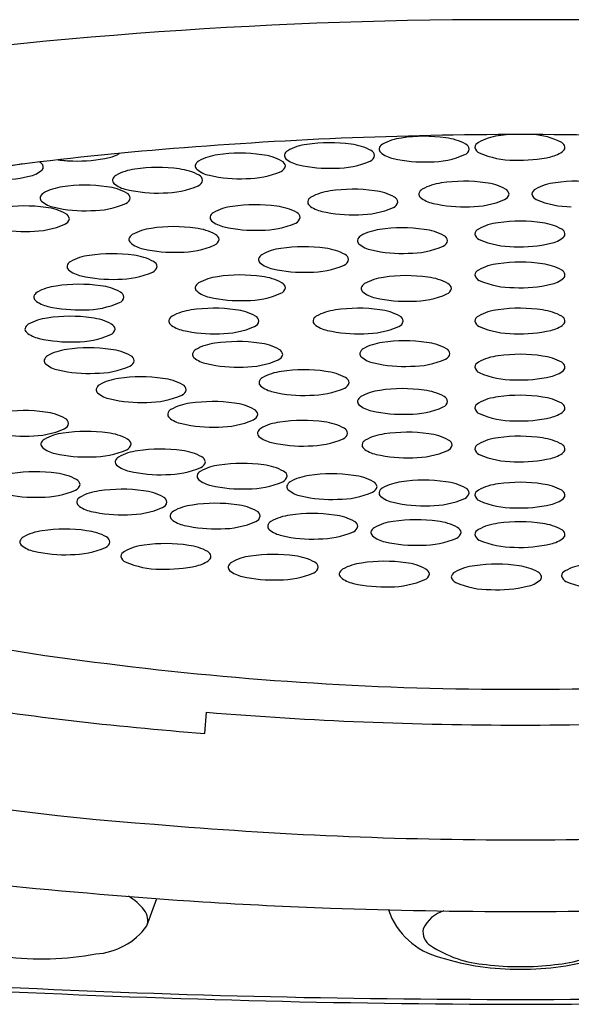
# Model space of a CAD drawing. Extents: x 3547.3 to 3552.2, y 143 to 158.3.
# Drawn here: x 3548.2 to 3548.3, y 152.3 to 152.6 of the extents above; entities that cross this region are included whole.
import ezdxf

# ---------------------------------------------------------------- set-up
doc = ezdxf.new("R2010")
doc.units = 0
doc.header["$LTSCALE"] = 0.6431102362
doc.layers.get('0').update_dxf_attribs({"color": 255, "linetype": 'CONTINUOUS'})

msp = doc.modelspace()

# ---------------------------------------------------------------- linework, layer by layer
for p, q in [((3548.234986754295, 152.3733622945453), (3548.23546701215, 152.3792206052754)), ((3548.2189053137, 152.320036622939), (3548.221661601964, 152.3276355684931))]:
    msp.add_line(p, q)
for centre, radius, start, end in [((3548.317460422452, 151.2321439225446), 1.338910716270123, 89.78490852754994, 98.37103741657577), ((3548.327513086138, 151.2321439225446), 1.338910716270123, 81.62896258342421, 90.21509147245007), ((3548.321968614322, 151.3614700384287), 1.177758125360855, 89.97479343680926, 94.81272009590703), ((3548.291108047215, 152.5243771980717), 0.0139876983563469, 96.66040923527984, 119.5908009291036), ((3548.295799770186, 152.497429031936), 0.0413266572420072, 81.67171946432505, 98.78833498861466), ((3548.300273292019, 152.5238844863917), 0.0145144023461287, 60.97703038575534, 84.01884089275572), ((3548.318997911921, 152.5216837190446), 0.0174121888593792, 98.84439698983968, 118.0618234742949), ((3548.321722493267, 152.5048279935422), 0.0344865473209396, 94.12967570790286, 99.01151866167456), ((3548.323004894268, 151.3614700384287), 1.177758125360855, 85.18727990409299, 90.0252065631907), ((3548.325003303763, 152.5203038728871), 0.0189401227558174, 61.91136426484286, 87.41405893275488), ((3548.264861098972, 152.5226084587186), 0.0139876983563469, 96.66040923527984, 119.5908009291036), ((3548.269552821944, 152.4956602925829), 0.0413266572420072, 81.67171946432505, 98.78833498861466), ((3548.274026343776, 152.5221157470386), 0.0145144023461287, 60.97703038575534, 84.01884089275572), ((3548.284534672462, 152.5352265801998), 0.0012404365650961, 172.7172537434343, 226.9241225755959), ((3548.285104339078, 152.5349143329847), 0.0018603142708812, 119.0546195403507, 165.3820471204721), ((3548.306265664205, 152.5355689112521), 0.0020505007552214, 292.7460829187025, 349.6731511416623), ((3548.306541055084, 152.5350032635643), 0.0017531189692512, 6.487157407169168, 63.79884286430515), ((3548.311580847669, 152.5354759566842), 0.0017531189692512, 116.2011571356948, 173.5128425928308), ((3548.311856238548, 152.5360416043719), 0.0020505007552214, 190.3268488583376, 247.2539170812975), ((3548.333017563676, 152.5353870261046), 0.0018603142708812, 14.61795287952784, 60.9453804596493), ((3548.333587230292, 152.5356992733197), 0.0012404365650961, 313.0758774244041, 7.28274625656567), ((3548.29632709147, 151.6380435709819), 0.9000114797337165, 94.6633163886037, 100.4375473978831), ((3548.199990596575, 152.5696203529273), 0.0377134130671196, 267.5259851577229, 283.0552123013624), ((3548.206978061911, 152.5405796989713), 0.0078488630662897, 281.2527993253803, 303.4377287185463), ((3548.240146882657, 152.5197131472384), 0.0139876983563469, 96.66040923527984, 119.5908009291036), ((3548.24483860563, 152.4927649811026), 0.0413266572420072, 81.67171946432505, 98.78833498861466), ((3548.249312127462, 152.5192204355583), 0.0145144023461287, 60.97703038575534, 84.01884089275572), ((3548.25828772422, 152.5334578408466), 0.0012404365650961, 172.7172537434343, 226.9241225755959), ((3548.258857390835, 152.5331455936315), 0.0018603142708812, 119.0546195403507, 165.3820471204721), ((3548.262489879365, 152.5385608324709), 0.0078488630662897, 229.9601597340695, 258.7472006746197), ((3548.280018715963, 152.5338001718989), 0.0020505007552214, 292.7460829187025, 349.6731511416623), ((3548.280294106843, 152.5332345242111), 0.0017531189692512, 6.487157407169168, 63.79884286430515), ((3548.288736827607, 152.5403295718241), 0.0078488630662897, 229.9601597340695, 258.7472006746197), ((3548.295724292942, 152.56937022578), 0.0377134130671196, 256.9447876986375, 272.4740148422772), ((3548.297476293637, 152.5557984232046), 0.0241067770591582, 269.7051565898298, 293.4213381123019), ((3548.320645609117, 152.5562711163246), 0.0241067770591582, 246.5786618876981, 270.2948434101701), ((3548.322397609811, 152.5698429188999), 0.0377134130671196, 267.5259851577229, 283.0552123013624), ((3548.329385075146, 152.540802264944), 0.0078488630662897, 281.2527993253803, 310.0398402659305), ((3548.261467180599, 152.0446299422238), 0.4925011780242322, 98.98761438163417, 106.8668304005735), ((3548.188376428, 152.5299563987531), 0.0018603142708812, 14.61795287952784, 65.5737375029717), ((3548.188946094615, 152.5302686459681), 0.0012404365650961, 313.0758774244041, 7.28274625656567), ((3548.19823859588, 152.5560485503519), 0.0241067770591582, 260.7034474246062, 270.2948434101701), ((3548.217196997465, 152.5157578560007), 0.0139876983563469, 96.66040923527984, 119.5908009291036), ((3548.221888720437, 152.488809689865), 0.0413266572420072, 81.67171946432505, 98.78833498861466), ((3548.22636224227, 152.5152651443207), 0.0145144023461287, 60.97703038575534, 84.01884089275572), ((3548.233573507906, 152.5305625293664), 0.0012404365650961, 172.7172537434343, 226.9241225755959), ((3548.234143174521, 152.5302502821513), 0.0018603142708812, 119.0546195403507, 165.3820471204721), ((3548.23777566305, 152.5356655209906), 0.0078488630662897, 229.9601597340695, 258.7472006746197), ((3548.255304499649, 152.5309048604187), 0.0020505007552214, 292.7460829187025, 349.6731511416623), ((3548.255579890528, 152.5303392127309), 0.0017531189692512, 6.487157407169168, 63.79884286430515), ((3548.2694773447, 152.5676014864268), 0.0377134130671196, 256.9447876986375, 272.4740148422772), ((3548.271229345395, 152.5540296838514), 0.0241067770591582, 269.7051565898298, 293.4213381123019), ((3548.177756474134, 152.5644122915483), 0.0377134130671196, 267.5259851577229, 283.0552123013624), ((3548.18474393947, 152.5353716375924), 0.0078488630662897, 281.2527993253803, 310.0398402659305), ((3548.211193289329, 152.5262949909137), 0.0018603142708812, 119.0546195403507, 165.3820471204721), ((3548.232630005336, 152.5263839214933), 0.0017531189692512, 6.487157407169168, 63.79884286430515), ((3548.244763128386, 152.5647061749466), 0.0377134130671196, 256.9447876986375, 272.4740148422772), ((3548.246515129081, 152.5511343723713), 0.0241067770591582, 269.7051565898298, 293.4213381123019), ((3548.197125552711, 152.5108464121224), 0.0139876983563469, 96.66040923527984, 119.5908009291036), ((3548.201817275682, 152.4838982459868), 0.0413266572420072, 81.67171946432505, 98.78833498861466), ((3548.206290797516, 152.5103537004424), 0.0145144023461287, 60.97703038575534, 84.01884089275572), ((3548.210623622713, 152.5266072381287), 0.0012404365650961, 172.7172537434343, 226.9241225755959), ((3548.214825777858, 152.531710229753), 0.0078488630662897, 229.9601597340695, 258.7472006746197), ((3548.223565243889, 152.5471790811336), 0.0241067770591582, 269.7051565898298, 293.4213381123019), ((3548.232354614456, 152.526949569181), 0.0020505007552214, 292.7460829187025, 349.6731511416623), ((3548.302142571817, 152.5119293105841), 0.0139876983563469, 96.66040923527984, 119.5908009291036), ((3548.306834294788, 152.4849811444484), 0.0413266572420072, 81.67171946432505, 98.78833498861466), ((3548.311307816621, 152.5114365989041), 0.0145144023461287, 60.97703038575534, 84.01884089275572), ((3548.333665691968, 152.5114365989041), 0.0145144023461287, 95.9811591072443, 119.0229696142446), ((3548.338139213801, 152.4849811444484), 0.0413266572420072, 81.21166501138535, 98.32828053567496), ((3548.190552177959, 152.5216957942505), 0.0012404365650961, 172.7172537434343, 226.9241225755959), ((3548.191121844575, 152.5213835470354), 0.0018603142708812, 119.0546195403507, 165.3820471204721), ((3548.212283169703, 152.5220381253028), 0.0020505007552214, 292.7460829187025, 349.6731511416623), ((3548.221813243194, 152.5607508837089), 0.0377134130671196, 256.9447876986375, 272.4740148422772), ((3548.212558560582, 152.5214724776149), 0.0017531189692512, 6.487157407169168, 63.79884286430515), ((3548.265306605165, 152.5202515971552), 0.0018603142708812, 119.0546195403507, 165.3820471204721), ((3548.271310313301, 152.5097144622422), 0.0139876983563469, 96.66040923527984, 119.5908009291036), ((3548.276002036272, 152.4827662961066), 0.0413266572420072, 81.67171946432505, 98.78833498861466), ((3548.280475558106, 152.5092217505623), 0.0145144023461287, 60.97703038575534, 84.01884089275572), ((3548.286743321172, 152.5203405277348), 0.0017531189692512, 6.487157407169168, 63.79884286430515), ((3548.295569197064, 152.5227786927121), 0.0012404365650961, 172.7172537434343, 226.9241225755959), ((3548.29613886368, 152.5224664454971), 0.0018603142708812, 119.0546195403507, 165.3820471204721), ((3548.299771352209, 152.5278816843365), 0.0078488630662897, 229.9601597340695, 258.7472006746197), ((3548.317300188807, 152.5231210237645), 0.0020505007552214, 292.7460829187025, 349.6731511416623), ((3548.317575579686, 152.5225553760767), 0.0017531189692512, 6.487157407169168, 63.79884286430515), ((3548.327397928902, 152.5225553760767), 0.0017531189692512, 116.2011571356948, 173.5128425928308), ((3548.327673319781, 152.5231210237645), 0.0020505007552214, 190.3268488583376, 247.2539170812975), ((3548.184930493787, 152.4781471067108), 0.0413266572420072, 81.67171946432505, 98.78833498861466), ((3548.194754333105, 152.5267987858748), 0.0078488630662897, 229.9601597340695, 258.7472006746197), ((3548.189404015621, 152.5046025611665), 0.0145144023461287, 60.97703038575534, 84.01884089275572), ((3548.20174179844, 152.5558394398307), 0.0377134130671196, 256.9447876986375, 272.4740148422772), ((3548.203493799134, 152.5422676372553), 0.0241067770591582, 269.7051565898298, 293.4213381123019), ((3548.244234356048, 152.5054368455708), 0.0139876983563469, 96.66040923527984, 119.5908009291036), ((3548.24892607902, 152.4784886794351), 0.0413266572420072, 81.67171946432505, 98.78833498861466), ((3548.253399600853, 152.5049441338909), 0.0145144023461287, 60.97703038575534, 84.01884089275572), ((3548.264736938548, 152.5205638443703), 0.0012404365650961, 172.7172537434343, 226.9241225755959), ((3548.268939093694, 152.5256668359946), 0.0078488630662897, 229.9601597340695, 258.7472006746197), ((3548.277678559724, 152.5411356873751), 0.0241067770591582, 269.7051565898298, 293.4213381123019), ((3548.286467930292, 152.5209061754226), 0.0020505007552214, 292.7460829187025, 349.6731511416623), ((3548.306758817544, 152.5569223382924), 0.0377134130671196, 256.9447876986375, 272.4740148422772), ((3548.30851081824, 152.543350535717), 0.0241067770591582, 269.7051565898298, 293.4213381123019), ((3548.336462690349, 152.543350535717), 0.0241067770591582, 246.5786618876981, 270.2948434101701), ((3548.195671778687, 152.515721338339), 0.0017531189692512, 6.487157407169168, 63.79884286430515), ((3548.237660981295, 152.5162862276989), 0.0012404365650961, 172.7172537434343, 226.9241225755959), ((3548.238230647911, 152.5159739804838), 0.0018603142708812, 119.0546195403507, 165.3820471204721), ((3548.259391973039, 152.5166285587511), 0.0020505007552214, 292.7460829187025, 349.6731511416623), ((3548.259667363919, 152.5160629110634), 0.0017531189692512, 6.487157407169168, 63.79884286430515), ((3548.275926559028, 152.5547074899505), 0.0377134130671196, 256.9447876986375, 272.4740148422772), ((3548.184855016545, 152.5500883005547), 0.0377134130671196, 256.9447876986375, 272.4740148422772), ((3548.186607017238, 152.5365164979794), 0.0241067770591582, 269.7051565898298, 293.4213381123019), ((3548.195396387807, 152.5162869860268), 0.0020505007552214, 292.7460829187025, 349.6731511416623), ((3548.226447644213, 152.472403797296), 0.0413266572420072, 81.67171946432505, 98.78833498861466), ((3548.230921166047, 152.4988592517517), 0.0145144023461287, 60.97703038575534, 84.01884089275572), ((3548.241863136441, 152.5213892193231), 0.0078488630662897, 229.9601597340695, 258.7472006746197), ((3548.248850601777, 152.5504298732791), 0.0377134130671196, 256.9447876986375, 272.4740148422772), ((3548.25060260247, 152.5368580707038), 0.0241067770591582, 269.7051565898298, 293.4213381123019), ((3548.289801344007, 152.4720777704459), 0.0413266572420072, 81.67171946432505, 98.78833498861466), ((3548.317847317434, 152.5003702334116), 0.0145144023461287, 95.9811591072443, 119.0229696142446), ((3548.322320839267, 152.4739147789559), 0.0413266572420072, 81.21166501138535, 98.32828053567496), ((3548.32701256224, 152.5008629450917), 0.0139876983563469, 60.40919907089635, 83.33959076472019), ((3548.215752213105, 152.5098890983447), 0.0018603142708812, 119.0546195403507, 165.3820471204721), ((3548.221755921242, 152.4993519634317), 0.0139876983563469, 96.66040923527984, 119.5908009291036), ((3548.237188929113, 152.5099780289242), 0.0017531189692512, 6.487157407169168, 63.79884286430515), ((3548.279105912899, 152.5095630714946), 0.0018603142708812, 119.0546195403507, 165.3820471204721), ((3548.285109621036, 152.4990259365816), 0.0139876983563469, 96.66040923527984, 119.5908009291036), ((3548.29427486584, 152.4985332249016), 0.0145144023461287, 60.97703038575534, 84.01884089275572), ((3548.300542628906, 152.5096520020742), 0.0017531189692512, 6.487157407169168, 63.79884286430515), ((3548.311579554368, 152.5114890105841), 0.0017531189692512, 116.2011571356948, 173.5128425928308), ((3548.311854945248, 152.512054658272), 0.0020505007552214, 190.3268488583376, 247.2539170812975), ((3548.329383781847, 152.5168153188439), 0.0078488630662897, 281.2527993253803, 310.0398402659305), ((3548.333016270375, 152.5114000800046), 0.0018603142708812, 14.61795287952784, 60.9453804596493), ((3548.333585936992, 152.5117123272197), 0.0012404365650961, 313.0758774244041, 7.28274625656567), ((3548.215182546489, 152.5102013455598), 0.0012404365650961, 172.7172537434343, 226.9241225755959), ((3548.219384701634, 152.5153043371841), 0.0078488630662897, 229.9601597340695, 258.7472006746197), ((3548.228124167664, 152.5307731885646), 0.0241067770591582, 269.7051565898298, 293.4213381123019), ((3548.236913538234, 152.5105436766121), 0.0020505007552214, 292.7460829187025, 349.6731511416623), ((3548.262365886911, 152.4668527228883), 0.0413266572420072, 81.67171946432505, 98.78833498861466), ((3548.278536246283, 152.5098753187097), 0.0012404365650961, 172.7172537434343, 226.9241225755959), ((3548.282738401428, 152.5149783103339), 0.0078488630662897, 229.9601597340695, 258.7472006746197), ((3548.291477867458, 152.5304471617145), 0.0241067770591582, 269.7051565898298, 293.4213381123019), ((3548.300267238027, 152.5102176497619), 0.0020505007552214, 292.7460829187025, 349.6731511416623), ((3548.320644315816, 152.5322841702245), 0.0241067770591582, 246.5786618876981, 270.2948434101701), ((3548.322396316511, 152.5458559727999), 0.0377134130671196, 267.5259851577229, 283.0552123013624), ((3548.204579058797, 152.4918485547714), 0.0139876983563469, 96.66040923527984, 119.5908009291036), ((3548.209270781769, 152.4649003886357), 0.0413266572420072, 81.67171946432505, 98.78833498861466), ((3548.213744303602, 152.4913558430914), 0.0145144023461287, 60.97703038575534, 84.01884089275572), ((3548.22637216697, 152.54434499114), 0.0377134130671196, 256.9447876986375, 272.4740148422772), ((3548.251670455802, 152.504338023937), 0.0018603142708812, 119.0546195403507, 165.3820471204721), ((3548.257674163938, 152.493800889024), 0.0139876983563469, 96.66040923527984, 119.5908009291036), ((3548.266839408743, 152.493308177344), 0.0145144023461287, 60.97703038575534, 84.01884089275572), ((3548.273107171809, 152.5044269545165), 0.0017531189692512, 6.487157407169168, 63.79884286430515), ((3548.289725866764, 152.5440189642899), 0.0377134130671196, 256.9447876986375, 272.4740148422772), ((3548.198005684045, 152.5026979368994), 0.0012404365650961, 172.7172537434343, 226.9241225755959), ((3548.198575350661, 152.5023856896844), 0.0018603142708812, 119.0546195403507, 165.3820471204721), ((3548.219736675788, 152.5030402679517), 0.0020505007552214, 292.7460829187025, 349.6731511416623), ((3548.220012066668, 152.5024746202639), 0.0017531189692512, 6.487157407169168, 63.79884286430515), ((3548.251100789187, 152.504650271152), 0.0012404365650961, 172.7172537434343, 226.9241225755959), ((3548.255302944332, 152.5097532627763), 0.0078488630662897, 229.9601597340695, 258.7472006746197), ((3548.264042410362, 152.5252221141568), 0.0241067770591582, 269.7051565898298, 293.4213381123019), ((3548.27283178093, 152.5049926022043), 0.0020505007552214, 292.7460829187025, 349.6731511416623), ((3548.317847317434, 152.4890246601116), 0.0145144023461287, 95.9811591072443, 119.0229696142446), ((3548.322320839267, 152.4625692056559), 0.0413266572420072, 81.21166501138535, 98.32828053567496), ((3548.32701256224, 152.4895173717917), 0.0139876983563469, 60.40919907089635, 83.33959076472019), ((3548.20220783919, 152.5078009285237), 0.0078488630662897, 229.9601597340695, 258.7472006746197), ((3548.209195304526, 152.5368415824796), 0.0377134130671196, 256.9447876986375, 272.4740148422772), ((3548.210947305221, 152.5232697799043), 0.0241067770591582, 269.7051565898298, 293.4213381123019), ((3548.240136490164, 152.4859698072484), 0.0139876983563469, 96.66040923527984, 119.5908009291036), ((3548.244828213137, 152.4590216411127), 0.0413266572420072, 81.67171946432505, 98.78833498861466), ((3548.249301734969, 152.4854770955684), 0.0145144023461287, 60.97703038575534, 84.01884089275572), ((3548.262290409667, 152.5387939167322), 0.0377134130671196, 256.9447876986375, 272.4740148422772), ((3548.286157222538, 152.4857779686118), 0.0139876983563469, 96.66040923527984, 119.5908009291036), ((3548.290848945509, 152.4588298024761), 0.0413266572420072, 81.67171946432505, 98.78833498861466), ((3548.295322467343, 152.4852852569318), 0.0145144023461287, 60.97703038575534, 84.01884089275572), ((3548.311579554368, 152.5001434372842), 0.0017531189692512, 116.2011571356948, 173.5128425928308), ((3548.311854945248, 152.500709084972), 0.0020505007552214, 190.3268488583376, 247.2539170812975), ((3548.333016270375, 152.5000545067046), 0.0018603142708812, 14.61795287952784, 60.9453804596493), ((3548.333585936992, 152.5003667539197), 0.0012404365650961, 313.0758774244041, 7.28274625656567), ((3548.195377848254, 152.4833944816428), 0.0139876983563469, 96.66040923527984, 119.5908009291036), ((3548.200069571226, 152.4564463155072), 0.0413266572420072, 81.67171946432505, 98.78833498861466), ((3548.204543093059, 152.4829017699629), 0.0145144023461287, 60.97703038575534, 84.01884089275572), ((3548.233563115412, 152.4968191893765), 0.0012404365650961, 172.7172537434343, 226.9241225755959), ((3548.234132782028, 152.4965069421613), 0.0018603142708812, 119.0546195403507, 165.3820471204721), ((3548.255569498035, 152.4965958727409), 0.0017531189692512, 6.487157407169168, 63.79884286430515), ((3548.280153514401, 152.4963151035248), 0.0018603142708812, 119.0546195403507, 165.3820471204721), ((3548.301590230409, 152.4964040341044), 0.0017531189692512, 6.487157407169168, 63.79884286430515), ((3548.320644315816, 152.5209385969245), 0.0241067770591582, 246.5786618876981, 270.2948434101701), ((3548.322396316511, 152.5345103994999), 0.0377134130671196, 267.5259851577229, 283.0552123013624), ((3548.329383781847, 152.5054697455439), 0.0078488630662897, 281.2527993253803, 310.0398402659305), ((3548.188804473502, 152.4942438637709), 0.0012404365650961, 172.7172537434343, 226.9241225755959), ((3548.189374140117, 152.4939316165558), 0.0018603142708812, 119.0546195403507, 165.3820471204721), ((3548.210535465245, 152.4945861948232), 0.0020505007552214, 292.7460829187025, 349.6731511416623), ((3548.210810856124, 152.4940205471354), 0.0017531189692512, 6.487157407169168, 63.79884286430515), ((3548.237765270557, 152.5019221810007), 0.0078488630662897, 229.9601597340695, 258.7472006746197), ((3548.244752735893, 152.5309628349566), 0.0377134130671196, 256.9447876986375, 272.4740148422772), ((3548.246504736588, 152.5173910323813), 0.0241067770591582, 269.7051565898298, 293.4213381123019), ((3548.255294107156, 152.4971615204287), 0.0020505007552214, 292.7460829187025, 349.6731511416623), ((3548.279583847785, 152.4966273507398), 0.0012404365650961, 172.7172537434343, 226.9241225755959), ((3548.283786002931, 152.5017303423642), 0.0078488630662897, 229.9601597340695, 258.7472006746197), ((3548.292525468961, 152.5171991937448), 0.0241067770591582, 269.7051565898298, 293.4213381123019), ((3548.301314839529, 152.4969696817922), 0.0020505007552214, 292.7460829187025, 349.6731511416623), ((3548.193006628647, 152.4993468553952), 0.0078488630662897, 229.9601597340695, 258.7472006746197), ((3548.199994093983, 152.5283875093511), 0.0377134130671196, 256.9447876986375, 272.4740148422772), ((3548.201746094677, 152.5148157067758), 0.0241067770591582, 269.7051565898298, 293.4213381123019), ((3548.290773468266, 152.5307709963201), 0.0377134130671196, 256.9447876986375, 272.4740148422772), ((3548.197614686123, 152.4475783540718), 0.0413266572420072, 81.67171946432505, 98.78833498861466), ((3548.226791352777, 152.4872901218169), 0.0018603142708812, 119.0546195403507, 165.3820471204721), ((3548.232795060914, 152.4767529869039), 0.0139876983563469, 96.66040923527984, 119.5908009291036), ((3548.237486783886, 152.4498048207682), 0.0413266572420072, 81.67171946432505, 98.78833498861466), ((3548.241960305718, 152.4762602752239), 0.0145144023461287, 60.97703038575534, 84.01884089275572), ((3548.248228068784, 152.4873790523964), 0.0017531189692512, 6.487157407169168, 63.79884286430515), ((3548.266791352777, 152.4872901218169), 0.0018603142708812, 119.0546195403507, 165.3820471204721), ((3548.272795060913, 152.4767529869039), 0.0139876983563469, 96.66040923527984, 119.5908009291036), ((3548.277486783886, 152.4498048207682), 0.0413266572420072, 81.67171946432505, 98.78833498861466), ((3548.281960305718, 152.4762602752239), 0.0145144023461287, 60.97703038575534, 84.01884089275572), ((3548.288228068784, 152.4873790523964), 0.0017531189692512, 6.487157407169168, 63.79884286430515), ((3548.311579554368, 152.4873796672842), 0.0017531189692512, 116.2011571356948, 173.5128425928308), ((3548.317847317434, 152.4762608901116), 0.0145144023461287, 95.9811591072443, 119.0229696142446), ((3548.322320839267, 152.4498054356559), 0.0413266572420072, 81.21166501138535, 98.32828053567496), ((3548.32701256224, 152.4767536017916), 0.0139876983563469, 60.40919907089635, 83.33959076472019), ((3548.333016270375, 152.4872907367046), 0.0018603142708812, 14.61795287952784, 60.9453804596493), ((3548.186919255015, 152.4850636551205), 0.0018603142708812, 119.0546195403507, 165.3820471204721), ((3548.192922963152, 152.4745265202074), 0.0139876983563469, 96.66040923527984, 119.5908009291036), ((3548.202088207956, 152.4740338085275), 0.0145144023461287, 60.97703038575534, 84.01884089275572), ((3548.208355971022, 152.4851525857), 0.0017531189692512, 6.487157407169168, 63.79884286430515), ((3548.226221686161, 152.4876023690319), 0.0012404365650961, 172.7172537434343, 226.9241225755959), ((3548.230423841307, 152.4927053606562), 0.0078488630662897, 229.9601597340695, 258.7472006746197), ((3548.239163307336, 152.5081742120368), 0.0241067770591582, 269.7051565898298, 293.4213381123019), ((3548.247952677904, 152.4879447000842), 0.0020505007552214, 292.7460829187025, 349.6731511416623), ((3548.266221686161, 152.4876023690319), 0.0012404365650961, 172.7172537434343, 226.9241225755959), ((3548.270423841306, 152.4927053606562), 0.0078488630662897, 229.9601597340695, 258.7472006746197), ((3548.279163307336, 152.5081742120368), 0.0241067770591582, 269.7051565898298, 293.4213381123019), ((3548.287952677905, 152.4879447000842), 0.0020505007552214, 292.7460829187025, 349.6731511416623), ((3548.311854945248, 152.487945314972), 0.0020505007552214, 190.3268488583376, 247.2539170812975), ((3548.320644315816, 152.5081748269245), 0.0241067770591582, 246.5786618876981, 270.2948434101701), ((3548.329383781847, 152.4927059755439), 0.0078488630662897, 281.2527993253803, 310.0398402659305), ((3548.333585936992, 152.4876029839196), 0.0012404365650961, 313.0758774244041, 7.28274625656567), ((3548.186349588398, 152.4853759023355), 0.0012404365650961, 172.7172537434343, 226.9241225755959), ((3548.190551743545, 152.4904788939598), 0.0078488630662897, 229.9601597340695, 258.7472006746197), ((3548.199291209574, 152.5059477453404), 0.0241067770591582, 269.7051565898298, 293.4213381123019), ((3548.208080580142, 152.4857182333878), 0.0020505007552214, 292.7460829187025, 349.6731511416623), ((3548.237411306642, 152.5217460146121), 0.0377134130671196, 256.9447876986375, 272.4740148422772), ((3548.277411306642, 152.5217460146121), 0.0377134130671196, 256.9447876986375, 272.4740148422772), ((3548.322396316511, 152.5217466294999), 0.0377134130671196, 267.5259851577229, 283.0552123013624), ((3548.197539208879, 152.5195195479157), 0.0377134130671196, 256.9447876986375, 272.4740148422772), ((3548.239383975139, 152.4675260470328), 0.0139876983563469, 96.66040923527984, 119.5908009291036), ((3548.244075698111, 152.4405778808971), 0.0413266572420072, 81.67171946432505, 98.78833498861466), ((3548.248549219943, 152.4670333353528), 0.0145144023461287, 60.97703038575534, 84.01884089275572), ((3548.285769800632, 152.4677272307594), 0.0139876983563469, 96.66040923527984, 119.5908009291036), ((3548.290461523603, 152.4407790646237), 0.0413266572420072, 81.67171946432505, 98.78833498861466), ((3548.294935045436, 152.4672345190794), 0.0145144023461287, 60.97703038575534, 84.01884089275572), ((3548.192248722644, 152.4763281139991), 0.0018603142708812, 119.0546195403507, 165.3820471204721), ((3548.19825243078, 152.4657909790862), 0.0139876983563469, 96.66040923527984, 119.5908009291036), ((3548.202944153753, 152.4388428129505), 0.0413266572420072, 81.67171946432505, 98.78833498861466), ((3548.207417675585, 152.4652982674061), 0.0145144023461287, 60.97703038575534, 84.01884089275572), ((3548.213685438651, 152.4764170445787), 0.0017531189692512, 6.487157407169168, 63.79884286430515), ((3548.232810600386, 152.4783754291608), 0.0012404365650961, 172.7172537434343, 226.9241225755959), ((3548.233380267002, 152.4780631819458), 0.0018603142708812, 119.0546195403507, 165.3820471204721), ((3548.254541592129, 152.4787177602131), 0.0020505007552214, 292.7460829187025, 349.6731511416623), ((3548.254816983009, 152.4781521125254), 0.0017531189692512, 6.487157407169168, 63.79884286430515), ((3548.279196425879, 152.4785766128874), 0.0012404365650961, 172.7172537434343, 226.9241225755959), ((3548.279766092495, 152.4782643656724), 0.0018603142708812, 119.0546195403507, 165.3820471204721), ((3548.300927417623, 152.4789189439397), 0.0020505007552214, 292.7460829187025, 349.6731511416623), ((3548.301202808502, 152.4783532962519), 0.0017531189692512, 6.487157407169168, 63.79884286430515), ((3548.317847317434, 152.4634971200116), 0.0145144023461287, 95.9811591072443, 119.0229696142446), ((3548.322320839267, 152.4370416655559), 0.0413266572420072, 81.21166501138535, 98.32828053567496), ((3548.32701256224, 152.4639898316916), 0.0139876983563469, 60.40919907089635, 83.33959076472019), ((3548.191679056028, 152.4766403612142), 0.0012404365650961, 172.7172537434343, 226.9241225755959), ((3548.195881211174, 152.4817433528385), 0.0078488630662897, 229.9601597340695, 258.7472006746197), ((3548.204620677203, 152.4972122042191), 0.0241067770591582, 269.7051565898298, 293.4213381123019), ((3548.213410047772, 152.4769826922665), 0.0020505007552214, 292.7460829187025, 349.6731511416623), ((3548.237012755532, 152.4834784207851), 0.0078488630662897, 229.9601597340695, 258.7472006746197), ((3548.244000220867, 152.512519074741), 0.0377134130671196, 256.9447876986375, 272.4740148422772), ((3548.245752221561, 152.4989472721657), 0.0241067770591582, 269.7051565898298, 293.4213381123019), ((3548.283398581026, 152.4836796045117), 0.0078488630662897, 229.9601597340695, 258.7472006746197), ((3548.29038604636, 152.5127202584676), 0.0377134130671196, 256.9447876986375, 272.4740148422772), ((3548.292138047055, 152.4991484558922), 0.0241067770591582, 269.7051565898298, 293.4213381123019), ((3548.311579554368, 152.4746158971841), 0.0017531189692512, 116.2011571356948, 173.5128425928308), ((3548.333016270375, 152.4745269666046), 0.0018603142708812, 14.61795287952784, 60.9453804596493), ((3548.202868676509, 152.5107840067944), 0.0377134130671196, 256.9447876986375, 272.4740148422772), ((3548.257813129423, 152.4597050311437), 0.0139876983563469, 96.66040923527984, 119.5908009291036), ((3548.262504852394, 152.4327568650081), 0.0413266572420072, 81.67171946432505, 98.78833498861466), ((3548.266978374228, 152.4592123194638), 0.0145144023461287, 60.97703038575534, 84.01884089275572), ((3548.311854945248, 152.475181544872), 0.0020505007552214, 190.3268488583376, 247.2539170812975), ((3548.320644315816, 152.4954110568245), 0.0241067770591582, 246.5786618876981, 270.2948434101701), ((3548.329383781847, 152.479942205444), 0.0078488630662897, 281.2527993253803, 310.0398402659305), ((3548.333585936992, 152.4748392138197), 0.0012404365650961, 313.0758774244041, 7.28274625656567), ((3548.206663204342, 152.4682906228628), 0.0018603142708812, 119.0546195403507, 165.3820471204721), ((3548.212666912478, 152.4577534879498), 0.0139876983563469, 96.66040923527984, 119.5908009291036), ((3548.217358635451, 152.4308053218141), 0.0413266572420072, 81.67171946432505, 98.78833498861466), ((3548.221832157283, 152.4572607762698), 0.0145144023461287, 60.97703038575534, 84.01884089275572), ((3548.228099920349, 152.4683795534424), 0.0017531189692512, 6.487157407169168, 63.79884286430515), ((3548.25123975467, 152.4705544132718), 0.0012404365650961, 172.7172537434343, 226.9241225755959), ((3548.251809421286, 152.4702421660568), 0.0018603142708812, 119.0546195403507, 165.3820471204721), ((3548.255441909815, 152.4756574048961), 0.0078488630662897, 229.9601597340695, 258.7472006746197), ((3548.272970746415, 152.4708967443241), 0.0020505007552214, 292.7460829187025, 349.6731511416623), ((3548.273246137294, 152.4703310966363), 0.0017531189692512, 6.487157407169168, 63.79884286430515), ((3548.322396316511, 152.5089828593999), 0.0377134130671196, 267.5259851577229, 283.0552123013624), ((3548.206093537725, 152.4686028700778), 0.0012404365650961, 172.7172537434343, 226.9241225755959), ((3548.210295692872, 152.4737058617021), 0.0078488630662897, 229.9601597340695, 258.7472006746197), ((3548.219035158902, 152.4891747130827), 0.0241067770591582, 269.7051565898298, 293.4213381123019), ((3548.227824529469, 152.4689452011301), 0.0020505007552214, 292.7460829187025, 349.6731511416623), ((3548.262429375151, 152.504698058852), 0.0377134130671196, 256.9447876986375, 272.4740148422772), ((3548.264181375845, 152.4911262562767), 0.0241067770591582, 269.7051565898298, 293.4213381123019), ((3548.28512411691, 152.4544779382461), 0.0139876983563469, 96.66040923527984, 119.5908009291036), ((3548.289815839881, 152.4275297721104), 0.0413266572420072, 81.67171946432505, 98.78833498861466), ((3548.294289361715, 152.4539852265661), 0.0145144023461287, 60.97703038575534, 84.01884089275572), ((3548.322320839267, 152.425696092256), 0.0413266572420072, 81.21166501138535, 98.32828053567496), ((3548.217283158207, 152.5027465156581), 0.0377134130671196, 256.9447876986375, 272.4740148422772), ((3548.232481464554, 152.4509068908326), 0.0139876983563469, 96.66040923527984, 119.5908009291036), ((3548.237173187525, 152.4239587246969), 0.0413266572420072, 81.67171946432505, 98.78833498861466), ((3548.241646709358, 152.4504141791525), 0.0145144023461287, 60.97703038575534, 84.01884089275572), ((3548.278550742157, 152.4653273203741), 0.0012404365650961, 172.7172537434343, 226.9241225755959), ((3548.279120408774, 152.465015073159), 0.0018603142708812, 119.0546195403507, 165.3820471204721), ((3548.282752897303, 152.4704303119984), 0.0078488630662897, 229.9601597340695, 258.7472006746197), ((3548.300281733901, 152.4656696514264), 0.0020505007552214, 292.7460829187025, 349.6731511416623), ((3548.300557124781, 152.4651040037386), 0.0017531189692512, 6.487157407169168, 63.79884286430515), ((3548.311579554368, 152.4632703238841), 0.0017531189692512, 116.2011571356948, 173.5128425928308), ((3548.317847317434, 152.4521515467116), 0.0145144023461287, 95.9811591072443, 119.0229696142446), ((3548.32701256224, 152.4526442583916), 0.0139876983563469, 60.40919907089635, 83.33959076472019), ((3548.333016270375, 152.4631813933046), 0.0018603142708812, 14.61795287952784, 60.9453804596493), ((3548.184736470544, 152.4214621722604), 0.0413266572420072, 81.67171946432505, 98.78833498861466), ((3548.189209992378, 152.4479176267161), 0.0145144023461287, 60.97703038575534, 84.01884089275572), ((3548.225908089801, 152.4617562729606), 0.0012404365650961, 172.7172537434343, 226.9241225755959), ((3548.226477756417, 152.4614440257456), 0.0018603142708812, 119.0546195403507, 165.3820471204721), ((3548.247639081545, 152.4620986040129), 0.0020505007552214, 292.7460829187025, 349.6731511416623), ((3548.247914472425, 152.4615329563251), 0.0017531189692512, 6.487157407169168, 63.79884286430515), ((3548.289740362639, 152.4994709659543), 0.0377134130671196, 256.9447876986375, 272.4740148422772), ((3548.291492363333, 152.485899163379), 0.0241067770591582, 269.7051565898298, 293.4213381123019), ((3548.311854945248, 152.463835971572), 0.0020505007552214, 190.3268488583376, 247.2539170812975), ((3548.320644315816, 152.4840654835245), 0.0241067770591582, 246.5786618876981, 270.2948434101701), ((3548.329383781847, 152.468596632144), 0.0078488630662897, 281.2527993253803, 310.0398402659305), ((3548.333585936992, 152.4634936405197), 0.0012404365650961, 313.0758774244041, 7.28274625656567), ((3548.195202364565, 152.4596020515764), 0.0020505007552214, 292.7460829187025, 349.6731511416623), ((3548.195477755444, 152.4590364038886), 0.0017531189692512, 6.487157407169168, 63.79884286430515), ((3548.230110244946, 152.4668592645849), 0.0078488630662897, 229.9601597340695, 258.7472006746197), ((3548.237097710282, 152.4958999185408), 0.0377134130671196, 256.9447876986375, 272.4740148422772), ((3548.238849710977, 152.4823281159655), 0.0241067770591582, 269.7051565898298, 293.4213381123019), ((3548.257392495636, 152.445683341053), 0.0139876983563469, 96.66040923527984, 119.5908009291036), ((3548.262084218608, 152.4187351749173), 0.0413266572420072, 81.67171946432505, 98.78833498861466), ((3548.26655774044, 152.445190629373), 0.0145144023461287, 60.97703038575534, 84.01884089275572), ((3548.322396316511, 152.4976372860999), 0.0377134130671196, 267.5259851577229, 283.0552123013624), ((3548.184660993302, 152.4934033661043), 0.0377134130671196, 256.9447876986375, 272.4740148422772), ((3548.186412993996, 152.479831563529), 0.0241067770591582, 269.7051565898298, 293.4213381123019), ((3548.197355507432, 152.4426566887437), 0.0139876983563469, 96.66040923527984, 119.5908009291036), ((3548.202047230403, 152.415708522608), 0.0413266572420072, 81.67171946432505, 98.78833498861466), ((3548.206520752237, 152.4421639770637), 0.0145144023461287, 60.97703038575534, 84.01884089275572), ((3548.250819120884, 152.456532723181), 0.0012404365650961, 172.7172537434343, 226.9241225755959), ((3548.2513887875, 152.4562204759661), 0.0018603142708812, 119.0546195403507, 165.3820471204721), ((3548.272550112627, 152.4568750542334), 0.0020505007552214, 292.7460829187025, 349.6731511416623), ((3548.272825503506, 152.4563094065456), 0.0017531189692512, 6.487157407169168, 63.79884286430515), ((3548.286365536901, 152.4424092580789), 0.0139876983563469, 96.66040923527984, 119.5908009291036), ((3548.291057259874, 152.4154610919432), 0.0413266572420072, 81.67171946432505, 98.78833498861466), ((3548.295530781706, 152.4419165463989), 0.0145144023461287, 60.97703038575534, 84.01884089275572), ((3548.190782132679, 152.4535060708717), 0.0012404365650961, 172.7172537434343, 226.9241225755959), ((3548.191351799295, 152.4531938236567), 0.0018603142708812, 119.0546195403507, 165.3820471204721), ((3548.212513124423, 152.453848401924), 0.0020505007552214, 292.7460829187025, 349.6731511416623), ((3548.212788515303, 152.4532827542362), 0.0017531189692512, 6.487157407169168, 63.79884286430515), ((3548.255021276029, 152.4616357148054), 0.0078488630662897, 229.9601597340695, 258.7472006746197), ((3548.262008741364, 152.4906763687613), 0.0377134130671196, 256.9447876986375, 272.4740148422772), ((3548.263760742059, 152.4771045661859), 0.0241067770591582, 269.7051565898298, 293.4213381123019), ((3548.279792162149, 152.4532586402069), 0.0012404365650961, 172.7172537434343, 226.9241225755959), ((3548.280361828765, 152.4529463929919), 0.0018603142708812, 119.0546195403507, 165.3820471204721), ((3548.301798544772, 152.4530353235714), 0.0017531189692512, 6.487157407169168, 63.79884286430515), ((3548.311579554368, 152.4519247504842), 0.0017531189692512, 116.2011571356948, 173.5128425928308), ((3548.317847317434, 152.4408059733117), 0.0145144023461287, 95.9811591072443, 119.0229696142446), ((3548.322320839267, 152.414350518856), 0.0413266572420072, 81.21166501138535, 98.32828053567496), ((3548.32701256224, 152.4412986849916), 0.0139876983563469, 60.40919907089635, 83.33959076472019), ((3548.333016270375, 152.4518358199046), 0.0018603142708812, 14.61795287952784, 60.9453804596493), ((3548.194984287824, 152.458609062496), 0.0078488630662897, 229.9601597340695, 258.7472006746197), ((3548.201971753159, 152.487649716452), 0.0377134130671196, 256.9447876986375, 272.4740148422772), ((3548.203723753854, 152.4740779138766), 0.0241067770591582, 269.7051565898298, 293.4213381123019), ((3548.217947895046, 152.4377435268167), 0.0139876983563469, 96.66040923527984, 119.5908009291036), ((3548.222639618017, 152.410795360681), 0.0413266572420072, 81.67171946432505, 98.78833498861466), ((3548.227113139851, 152.4372508151367), 0.0145144023461287, 60.97703038575534, 84.01884089275572), ((3548.283994317294, 152.4583616318312), 0.0078488630662897, 229.9601597340695, 258.7472006746197), ((3548.29098178263, 152.4874022857872), 0.0377134130671196, 256.9447876986375, 272.4740148422772), ((3548.292733783324, 152.4738304832118), 0.0241067770591582, 269.7051565898298, 293.4213381123019), ((3548.301523153892, 152.4536009712593), 0.0020505007552214, 292.7460829187025, 349.6731511416623), ((3548.311854945248, 152.4524903981719), 0.0020505007552214, 190.3268488583376, 247.2539170812975), ((3548.320644315816, 152.4727199101245), 0.0241067770591582, 246.5786618876981, 270.2948434101701), ((3548.329383781847, 152.457251058744), 0.0078488630662897, 281.2527993253803, 310.0398402659305), ((3548.333585936992, 152.4521480671197), 0.0012404365650961, 313.0758774244041, 7.28274625656567), ((3548.211374520292, 152.4485929089448), 0.0012404365650961, 172.7172537434343, 226.9241225755959), ((3548.211944186909, 152.4482806617297), 0.0018603142708812, 119.0546195403507, 165.3820471204721), ((3548.233105512037, 152.448935239997), 0.0020505007552214, 292.7460829187025, 349.6731511416623), ((3548.233380902916, 152.4483695923093), 0.0017531189692512, 6.487157407169168, 63.79884286430515), ((3548.245309119388, 152.4068414668692), 0.0413266572420072, 81.67171946432505, 98.78833498861466), ((3548.322396316511, 152.4862917126999), 0.0377134130671196, 267.5259851577229, 283.0552123013624), ((3548.187885791322, 152.4045335865114), 0.0413266572420072, 81.67171946432505, 98.78833498861466), ((3548.192359313156, 152.430989040967), 0.0145144023461287, 60.97703038575534, 84.01884089275572), ((3548.215576675437, 152.4536959005691), 0.0078488630662897, 229.9601597340695, 258.7472006746197), ((3548.222564140773, 152.482736554525), 0.0377134130671196, 256.9447876986375, 272.4740148422772), ((3548.224316141468, 152.4691647519496), 0.0241067770591582, 269.7051565898298, 293.4213381123019), ((3548.23461368828, 152.4443267679179), 0.0018603142708812, 119.0546195403507, 165.3820471204721), ((3548.240617396416, 152.4337896330049), 0.0139876983563469, 96.66040923527984, 119.5908009291036), ((3548.249782641221, 152.4332969213249), 0.0145144023461287, 60.97703038575534, 84.01884089275572), ((3548.256050404288, 152.4444156984975), 0.0017531189692512, 6.487157407169168, 63.79884286430515), ((3548.270228427373, 152.4039439246529), 0.0413266572420072, 81.67171946432505, 98.78833498861466), ((3548.198627076222, 152.4421078181395), 0.0017531189692512, 6.487157407169168, 63.79884286430515), ((3548.234044021664, 152.4446390151329), 0.0012404365650961, 172.7172537434343, 226.9241225755959), ((3548.23824617681, 152.4497420067572), 0.0078488630662897, 229.9601597340695, 258.7472006746197), ((3548.24698564284, 152.4652108581378), 0.0241067770591582, 269.7051565898298, 293.4213381123019), ((3548.255775013408, 152.4449813461852), 0.0020505007552214, 292.7460829187025, 349.6731511416623), ((3548.259532996264, 152.4414292257015), 0.0018603142708812, 119.0546195403507, 165.3820471204721), ((3548.265536704401, 152.4308920907885), 0.0139876983563469, 96.66040923527984, 119.5908009291036), ((3548.274701949207, 152.4303993791085), 0.0145144023461287, 60.97703038575534, 84.01884089275572), ((3548.280969712272, 152.441518156281), 0.0017531189692512, 6.487157407169168, 63.79884286430515), ((3548.291088434373, 152.4291269308456), 0.0139876983563469, 96.66040923527984, 119.5908009291036), ((3548.295780157344, 152.4021787647099), 0.0413266572420072, 81.67171946432505, 98.78833498861466), ((3548.300253679177, 152.4286342191656), 0.0145144023461287, 60.97703038575534, 84.01884089275572), ((3548.317847317434, 152.4280422033117), 0.0145144023461287, 95.9811591072443, 119.0229696142446), ((3548.322320839267, 152.4015867488559), 0.0413266572420072, 81.21166501138535, 98.32828053567496), ((3548.32701256224, 152.4285349149916), 0.0139876983563469, 60.40919907089635, 83.33959076472019), ((3548.187810314079, 152.4764747803553), 0.0377134130671196, 256.9447876986375, 272.4740148422772), ((3548.189562314775, 152.4629029777799), 0.0241067770591582, 269.7051565898298, 293.4213381123019), ((3548.198351685343, 152.4426734658274), 0.0020505007552214, 292.7460829187025, 349.6731511416623), ((3548.207283228161, 152.426622555588), 0.0139876983563469, 96.66040923527984, 119.5908009291036), ((3548.211974951133, 152.3996743894523), 0.0413266572420072, 81.67171946432505, 98.78833498861466), ((3548.216448472966, 152.426129843908), 0.0145144023461287, 60.97703038575534, 84.01884089275572), ((3548.245233642145, 152.4787826607132), 0.0377134130671196, 256.9447876986375, 272.4740148422772), ((3548.258963329649, 152.4417414729166), 0.0012404365650961, 172.7172537434343, 226.9241225755959), ((3548.263165484794, 152.4468444645409), 0.0078488630662897, 229.9601597340695, 258.7472006746197), ((3548.271904950824, 152.4623133159214), 0.0241067770591582, 269.7051565898298, 293.4213381123019), ((3548.280694321393, 152.4420838039689), 0.0020505007552214, 292.7460829187025, 349.6731511416623), ((3548.28451505962, 152.4399763129736), 0.0012404365650961, 172.7172537434343, 226.9241225755959), ((3548.285084726237, 152.4396640657585), 0.0018603142708812, 119.0546195403507, 165.3820471204721), ((3548.306246051364, 152.4403186440259), 0.0020505007552214, 292.7460829187025, 349.6731511416623), ((3548.306521442243, 152.4397529963381), 0.0017531189692512, 6.487157407169168, 63.79884286430515), ((3548.311579554368, 152.4391609804842), 0.0017531189692512, 116.2011571356948, 173.5128425928308), ((3548.333016270375, 152.4390720499046), 0.0018603142708812, 14.61795287952784, 60.9453804596493), ((3548.200709853409, 152.4374719377161), 0.0012404365650961, 172.7172537434343, 226.9241225755959), ((3548.201279520025, 152.437159690501), 0.0018603142708812, 119.0546195403507, 165.3820471204721), ((3548.222440845152, 152.4378142687683), 0.0020505007552214, 292.7460829187025, 349.6731511416623), ((3548.222716236032, 152.4372486210806), 0.0017531189692512, 6.487157407169168, 63.79884286430515), ((3548.237844627657, 152.3957902617058), 0.0413266572420072, 81.67171946432505, 98.78833498861466), ((3548.270152950129, 152.4758851184968), 0.0377134130671196, 256.9447876986375, 272.4740148422772), ((3548.288717214766, 152.4450793045979), 0.0078488630662897, 229.9601597340695, 258.7472006746197), ((3548.295704680101, 152.4741199585538), 0.0377134130671196, 256.9447876986375, 272.4740148422772), ((3548.297456680796, 152.4605481559784), 0.0241067770591582, 269.7051565898298, 293.4213381123019), ((3548.311854945248, 152.4397266281719), 0.0020505007552214, 190.3268488583376, 247.2539170812975), ((3548.320644315816, 152.4599561401245), 0.0241067770591582, 246.5786618876981, 270.2948434101701), ((3548.329383781847, 152.444487288744), 0.0078488630662897, 281.2527993253803, 310.0398402659305), ((3548.333585936992, 152.4393842971197), 0.0012404365650961, 313.0758774244041, 7.28274625656567), ((3548.204912008554, 152.4425749293403), 0.0078488630662897, 229.9601597340695, 258.7472006746197), ((3548.21189947389, 152.4716155832963), 0.0377134130671196, 256.9447876986375, 272.4740148422772), ((3548.213651474583, 152.4580437807209), 0.0241067770591582, 269.7051565898298, 293.4213381123019), ((3548.227149196549, 152.4332755627545), 0.0018603142708812, 119.0546195403507, 165.3820471204721), ((3548.233152904685, 152.4227384278415), 0.0139876983563469, 96.66040923527984, 119.5908009291036), ((3548.242318149489, 152.4222457161615), 0.0145144023461287, 60.97703038575534, 84.01884089275572), ((3548.248585912555, 152.433364493334), 0.0017531189692512, 6.487157407169168, 63.79884286430515), ((3548.264913735563, 152.3929611925733), 0.0413266572420072, 81.67171946432505, 98.78833498861466), ((3548.322396316511, 152.4735279426999), 0.0377134130671196, 267.5259851577229, 283.0552123013624), ((3548.226579529932, 152.4335878099695), 0.0012404365650961, 172.7172537434343, 226.9241225755959), ((3548.230781685078, 152.4386908015938), 0.0078488630662897, 229.9601597340695, 258.7472006746197), ((3548.239521151108, 152.4541596529744), 0.0241067770591582, 269.7051565898298, 293.4213381123019), ((3548.248310521677, 152.4339301410219), 0.0020505007552214, 292.7460829187025, 349.6731511416623), ((3548.254218304454, 152.430446493622), 0.0018603142708812, 119.0546195403507, 165.3820471204721), ((3548.260222012591, 152.419909358709), 0.0139876983563469, 96.66040923527984, 119.5908009291036), ((3548.269387257395, 152.419416647029), 0.0145144023461287, 60.97703038575534, 84.01884089275572), ((3548.275655020461, 152.4305354242015), 0.0017531189692512, 6.487157407169168, 63.79884286430515), ((3548.288847428786, 152.4181907499289), 0.0139876983563469, 96.66040923527984, 119.5908009291036), ((3548.293539151757, 152.3912425837932), 0.0413266572420072, 81.67171946432505, 98.78833498861466), ((3548.298012673591, 152.4176980382489), 0.0145144023461287, 60.97703038575534, 84.01884089275572), ((3548.317847317434, 152.4171220890116), 0.0145144023461287, 95.9811591072443, 119.0229696142446), ((3548.322320839267, 152.390666634556), 0.0413266572420072, 81.21166501138535, 98.32828053567496), ((3548.32701256224, 152.4176148006916), 0.0139876983563469, 60.40919907089635, 83.33959076472019), ((3548.191509370774, 152.415577032888), 0.0139876983563469, 96.66040923527984, 119.5908009291036), ((3548.196201093745, 152.3886288667523), 0.0413266572420072, 81.67171946432505, 98.78833498861466), ((3548.200674615578, 152.415084321208), 0.0145144023461287, 60.97703038575534, 84.01884089275572), ((3548.237769150413, 152.4677314555497), 0.0377134130671196, 256.9447876986375, 272.4740148422772), ((3548.253648637839, 152.430758740837), 0.0012404365650961, 172.7172537434343, 226.9241225755959), ((3548.257850792984, 152.4358617324613), 0.0078488630662897, 229.9601597340695, 258.7472006746197), ((3548.266590259014, 152.4513305838419), 0.0241067770591582, 269.7051565898298, 293.4213381123019), ((3548.275379629582, 152.4311010718894), 0.0020505007552214, 292.7460829187025, 349.6731511416623), ((3548.282274054032, 152.4290401320569), 0.0012404365650961, 172.7172537434343, 226.9241225755959), ((3548.282843720649, 152.4287278848419), 0.0018603142708812, 119.0546195403507, 165.3820471204721), ((3548.304005045777, 152.4293824631092), 0.0020505007552214, 292.7460829187025, 349.6731511416623), ((3548.304280436656, 152.4288168154214), 0.0017531189692512, 6.487157407169168, 63.79884286430515), ((3548.311579554368, 152.4282408661842), 0.0017531189692512, 116.2011571356948, 173.5128425928308), ((3548.333016270375, 152.4281519356046), 0.0018603142708812, 14.61795287952784, 60.9453804596493), ((3548.184935996021, 152.426426415016), 0.0012404365650961, 172.7172537434343, 226.9241225755959), ((3548.185505662637, 152.426114167801), 0.0018603142708812, 119.0546195403507, 165.3820471204721), ((3548.206666987764, 152.4267687460683), 0.0020505007552214, 292.7460829187025, 349.6731511416623), ((3548.206942378643, 152.4262030983805), 0.0017531189692512, 6.487157407169168, 63.79884286430515), ((3548.264838258319, 152.4649023864172), 0.0377134130671196, 256.9447876986375, 272.4740148422772), ((3548.286476209179, 152.4341431236812), 0.0078488630662897, 229.9601597340695, 258.7472006746197), ((3548.293463674514, 152.4631837776371), 0.0377134130671196, 256.9447876986375, 272.4740148422772), ((3548.295215675209, 152.4496119750618), 0.0241067770591582, 269.7051565898298, 293.4213381123019), ((3548.311854945248, 152.4288065138719), 0.0020505007552214, 190.3268488583376, 247.2539170812975), ((3548.320644315816, 152.4490360258246), 0.0241067770591582, 246.5786618876981, 270.2948434101701), ((3548.329383781847, 152.433567174444), 0.0078488630662897, 281.2527993253803, 310.0398402659305), ((3548.333585936992, 152.4284641828197), 0.0012404365650961, 313.0758774244041, 7.28274625656567), ((3548.189138151166, 152.4315294066403), 0.0078488630662897, 229.9601597340695, 258.7472006746197), ((3548.196125616501, 152.4605700605962), 0.0377134130671196, 256.9447876986375, 272.4740148422772), ((3548.197877617197, 152.4469982580209), 0.0241067770591582, 269.7051565898298, 293.4213381123019), ((3548.213441075502, 152.4221899433327), 0.0017531189692512, 116.2011571356948, 173.5128425928308), ((3548.219708838568, 152.4110711661602), 0.0145144023461287, 95.9811591072443, 119.0229696142446), ((3548.224182360402, 152.3846157117045), 0.0413266572420072, 81.21166501138535, 98.32828053567496), ((3548.228874083374, 152.4115638778402), 0.0139876983563469, 60.40919907089635, 83.33959076472019), ((3548.23487779151, 152.4221010127532), 0.0018603142708812, 14.61795287952784, 60.9453804596493), ((3548.322396316511, 152.4626078283999), 0.0377134130671196, 267.5259851577229, 283.0552123013624), ((3548.213716466382, 152.4227555910205), 0.0020505007552214, 190.3268488583376, 247.2539170812975), ((3548.222505836951, 152.442985102973), 0.0241067770591582, 246.5786618876981, 270.2948434101701), ((3548.231245302981, 152.4275162515925), 0.0078488630662897, 281.2527993253803, 310.0398402659305), ((3548.235447458127, 152.4224132599682), 0.0012404365650961, 313.0758774244041, 7.28274625656567), ((3548.243260412579, 152.419117516471), 0.0018603142708812, 119.0546195403507, 165.3820471204721), ((3548.249264120715, 152.408580381558), 0.0139876983563469, 96.66040923527984, 119.5908009291036), ((3548.253955843687, 152.3816322154224), 0.0413266572420072, 81.67171946432505, 98.78833498861466), ((3548.25842936552, 152.408087669878), 0.0145144023461287, 60.97703038575534, 84.01884089275572), ((3548.264697128586, 152.4192064470505), 0.0017531189692512, 6.487157407169168, 63.79884286430515), ((3548.28006526232, 152.4066722585555), 0.0139876983563469, 96.66040923527984, 119.5908009291036), ((3548.284756985292, 152.3797240924198), 0.0413266572420072, 81.67171946432505, 98.78833498861466), ((3548.289230507125, 152.4061795468755), 0.0145144023461287, 60.97703038575534, 84.01884089275572), ((3548.224257837646, 152.4565569055484), 0.0377134130671196, 267.5259851577229, 283.0552123013624), ((3548.242690745962, 152.419429763686), 0.0012404365650961, 172.7172537434343, 226.9241225755959), ((3548.246892901108, 152.4245327553104), 0.0078488630662897, 229.9601597340695, 258.7472006746197), ((3548.255632367138, 152.4400016066909), 0.0241067770591582, 269.7051565898298, 293.4213381123019), ((3548.264421737707, 152.4197720947383), 0.0020505007552214, 292.7460829187025, 349.6731511416623), ((3548.274061554184, 152.4172093934685), 0.0018603142708812, 119.0546195403507, 165.3820471204721), ((3548.295498270191, 152.4172983240481), 0.0017531189692512, 6.487157407169168, 63.79884286430515), ((3548.305051754369, 152.4164952838842), 0.0017531189692512, 116.2011571356948, 173.5128425928308), ((3548.311319517435, 152.4053765067116), 0.0145144023461287, 95.9811591072443, 119.0229696142446), ((3548.315793039267, 152.378921052256), 0.0413266572420072, 81.21166501138535, 98.32828053567496), ((3548.32048476224, 152.4058692183916), 0.0139876983563469, 60.40919907089635, 83.33959076472019), ((3548.326488470376, 152.4164063533046), 0.0018603142708812, 14.61795287952784, 60.9453804596493), ((3548.335609474972, 152.4168085249487), 0.0017531189692512, 116.2011571356948, 173.5128425928308), ((3548.341877238037, 152.4056897477762), 0.0145144023461287, 95.9811591072443, 119.0229696142446), ((3548.261338197509, 152.8675620142268), 0.4778529112544542, 250.2642466891525, 263.5757229706991), ((3548.253880366444, 152.4535734092663), 0.0377134130671196, 256.9447876986375, 272.4740148422772), ((3548.273491887568, 152.4175216406835), 0.0012404365650961, 172.7172537434343, 226.9241225755959), ((3548.277694042713, 152.4226246323078), 0.0078488630662897, 229.9601597340695, 258.7472006746197), ((3548.286433508743, 152.4380934836884), 0.0241067770591582, 269.7051565898298, 293.4213381123019), ((3548.295222879311, 152.4178639717359), 0.0020505007552214, 292.7460829187025, 349.6731511416623), ((3548.305327145249, 152.417060931572), 0.0020505007552214, 190.3268488583376, 247.2539170812975), ((3548.314116515816, 152.4372904435245), 0.0241067770591582, 246.5786618876981, 270.2948434101701), ((3548.322855981846, 152.421821592144), 0.0078488630662897, 281.2527993253803, 310.0398402659305), ((3548.327058136992, 152.4167186005197), 0.0012404365650961, 313.0758774244041, 7.28274625656567), ((3548.335884865851, 152.4173741726366), 0.0020505007552214, 190.3268488583376, 247.2539170812975), ((3548.34467423642, 152.4376036845891), 0.0241067770591582, 246.5786618876981, 270.2948434101701), ((3548.284681508049, 152.4516652862638), 0.0377134130671196, 256.9447876986375, 272.4740148422772), ((3548.315868516511, 152.4508622460999), 0.0377134130671196, 267.5259851577229, 283.0552123013624), ((3548.320707189765, 153.2858627541538), 0.9002523375781644, 262.7997167181186, 270.1132589153888), ((3548.324266318824, 153.2858627541538), 0.9002523375781644, 269.8867410846112, 277.2002832818813), ((3548.271596437645, 153.0587343347071), 0.7123086309393117, 252.0293930922796, 265.9305287941788), ((3548.306044379418, 153.3044431671091), 0.933788400732412, 260.9625906548718, 265.6357976667262), ((3548.321811568552, 153.4320851216606), 1.056399106532723, 265.3117116493914, 270.0366199629272), ((3548.323161940038, 153.4320851216606), 1.056399106532723, 269.9633800370727, 274.6882883506085), ((3548.322119981776, 153.5244635393963), 1.180576488709457, 265.0886988904618, 270.0178002170324), ((3548.322853526814, 153.5244635393963), 1.180576488709457, 269.9821997829676, 274.9113011095382), ((3548.370339060473, 154.3084896648954), 1.986425920567612, 264.4265180159855, 266.076824556248), ((3548.207267856545, 152.3162616318096), 0.0136335378010419, 36.83714694413895, 61.50444336116422), ((3548.320927479836, 153.736880033671), 1.412811793783016, 266.4899532146455, 267.9252146167179), ((3548.214390879405, 152.32155095283), 0.0047616501363396, 341.4563952736652, 37.28582348721138), ((3548.322362207515, 153.7777337912918), 1.453690712099201, 267.9269992506115, 270.0049088879473), ((3548.305085748712, 152.3311149782807), 0.0203344907735898, 198.9797293295898, 256.4774661818309), ((3548.303811259054, 152.3153712658173), 0.0091795476875977, 105.9842228900066, 155.0935156989483), ((3548.322611301074, 153.7777337912918), 1.453690712099201, 269.9950911120528, 272.0730007493885), ((3548.203508033508, 152.3313463295034), 0.0191045989199274, 273.744863459491, 323.7017406741509), ((3548.300164021527, 152.3185193483003), 0.0047333186075339, 171.2778044582147, 236.0306319430658), ((3548.319455761059, 155.1918324835692), 2.892131518685536, 264.1999605167618, 270.0600467685372), ((3548.315566445204, 152.34226964562), 0.0330401363981486, 236.8919635987777, 265.4842324320825), ((3548.325517747529, 155.1918324835692), 2.892131518685536, 269.9399532314628, 275.8000394832381), ((3548.329407063385, 152.34226964562), 0.0330401363981486, 274.5157675679175, 303.1080364012222), ((3548.329130222938, 155.4197591841616), 3.12143171653691, 264.3449616858263, 269.8780549963649), ((3548.189668504763, 152.393305245489), 0.0824154644621169, 262.8602965441218, 280.5482913307421), ((3548.315843285651, 155.4197591841616), 3.12143171653691, 270.1219450036351, 275.6550383141737), ((3548.321126560921, 152.3760191637262), 0.067936052056787, 252.1753304804728, 271.1472339792678), ((3548.320808788132, 152.3668928201791), 0.0580927108321617, 262.2401950171001, 271.6551775813557), ((3548.323846947667, 152.3760191637262), 0.067936052056787, 268.8527660207321, 287.8246695195272), ((3548.324164720456, 152.3668928201791), 0.0580927108321617, 268.3448224186443, 277.7598049828999)]:
    msp.add_arc(centre, radius, start, end)

doc.saveas('drawing.dxf')
